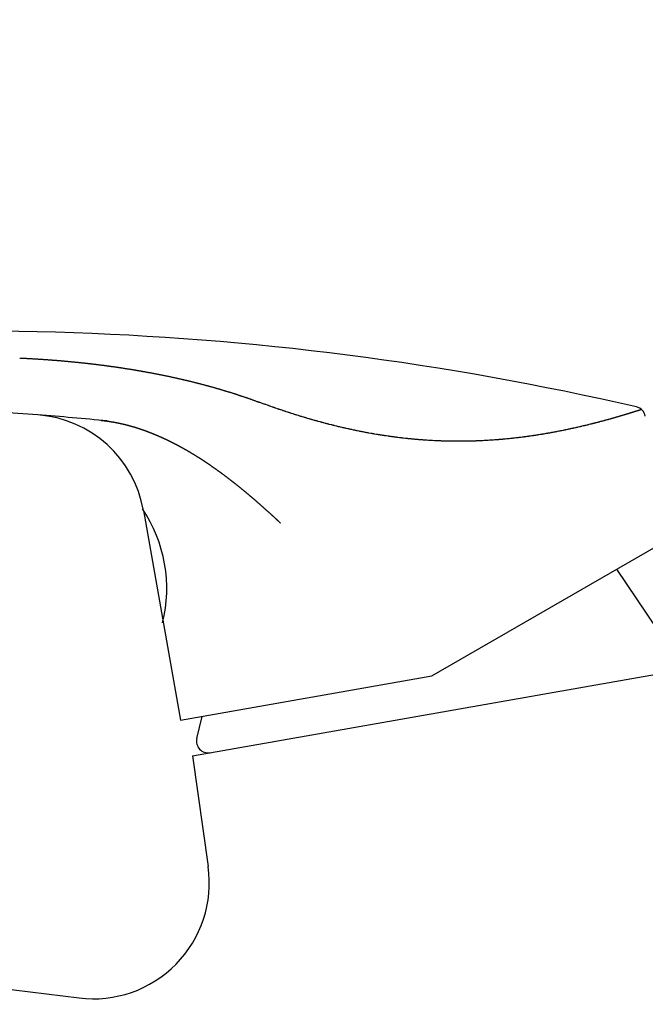
# Model space of a CAD drawing. Extents: x -15 to 3060, y 15 to 4328.
# Drawn here: x 2397 to 2451, y 1682 to 1766 of the extents above; entities that cross this region are included whole.
import ezdxf

# ---------------------------------------------------------------- set-up
doc = ezdxf.new("R2010")
doc.units = 0
doc.layers.get('0').update_dxf_attribs({"linetype": 'CONTINUOUS'})
doc.layers.get('DEFPOINTS').update_dxf_attribs({"linetype": 'CONTINUOUS'})
doc.layers.add('付属金具', color=7, linetype='CONTINUOUS')
doc.layers.add('寸法', color=7, linetype='CONTINUOUS')
doc.styles.add('EXCADDIM1', font='monotxt', dxfattribs={"width": 0.84, "bigfont": 'extfont'})
doc.styles.get("Standard").update_dxf_attribs({"font": 'monotxt', "bigfont": 'extfont'})
doc.dimstyles.new('ISO-25', dxfattribs={"dimtxt": 2.5, "dimasz": 2.5, "dimexe": 1.25, "dimexo": 0.625, "dimtad": 1, "dimtxsty": 'STANDARD', "dimcen": 2.5, "dimazin": 3, "dimtfac": 1, "dimtmove": 0, "dimatfit": 3})

# ---------------------------------------------------------------- blocks, each defined once
blk = doc.blocks.new('EX_NORM')
at = {"color": 0, "linetype": 'CONTINUOUS'}
for q in [(-1, 0.1667), (-1, 0), (-1, -0.1667)]:
    blk.add_line((0, 0), q, dxfattribs=at)
blk = doc.blocks.new('*D27')
at = {"layer": 'DEFPOINTS', "color": 0}
for p in [(2555, 1780.5), (2555, 1633.5), (2475, 1623.5)]:
    blk.add_point(p, dxfattribs=at)
at = {"layer": '寸法', "color": 3, "linetype": 'CONTINUOUS'}
for p, q in [((2475, 1664.1), (2475, 1795.5)), ((2430, 1780.5), (2385, 1780.5)), ((2475, 1780.5), (2555, 1780.5)), ((2600, 1780.5), (2645, 1780.5))]:
    blk.add_line(p, q, dxfattribs=at)
at = {"layer": '寸法', "color": 3, "xscale": 44.99999618530273, "yscale": 44.99999618530273, "zscale": 44.99999618530273}
blk.add_blockref('EX_NORM', (2475, 1780.5), dxfattribs=at)
at = {"layer": '寸法', "color": 3, "xscale": 44.99999618530273, "yscale": 44.99999618530273, "zscale": 44.99999618530273, "rotation": 180}
blk.add_blockref('EX_NORM', (2555, 1780.5), dxfattribs=at)
at = {"layer": '寸法', "color": 2, "insert": (2377.5, 1815.75), "char_height": 60, "attachment_point": 5, "style": 'EXCADDIM1'}
blk.add_mtext('80', dxfattribs=at)

msp = doc.modelspace()

# ---------------------------------------------------------------- linework, layer by layer
at = {"layer": '付属金具', "color": 6, "linetype": 'CONTINUOUS'}
for p, q in [((2407.592, 1724.127), (2410.779, 1706.054)), ((2432.444, 1709.874), (2452.72, 1721.58)), ((2453.318, 1711.731), (2448.388, 1719.079)), ((2410.779, 1706.054), (2432.444, 1709.874)), ((2411.827, 1702.989), (2454.173, 1710.456)), ((2412.195, 1704.48), (2412.665, 1706.386)), ((2411.827, 1702.989), (2413.169, 1693.435)), ((2354.987, 1687.896), (2402.048, 1682.117))]:
    msp.add_line(p, q, dxfattribs=at)
at = {"layer": '付属金具', "color": 6, "linetype": 'CONTINUOUS', "flags": 128}
for points in [[(2396.928, 1737.266), (2396.935, 1737.266), (2396.957, 1737.265), (2396.992, 1737.263), (2397.037, 1737.261), (2397.091, 1737.259), (2397.152, 1737.256), (2397.217, 1737.253), (2397.286, 1737.249), (2397.356, 1737.246), (2397.425, 1737.242), (2397.492, 1737.239), (2397.555, 1737.236), (2397.614, 1737.233), (2397.67, 1737.23), (2397.723, 1737.227), (2397.773, 1737.224), (2397.822, 1737.221), (2397.869, 1737.219), (2397.916, 1737.216), (2397.962, 1737.213), (2398.008, 1737.211), (2398.056, 1737.208), (2398.103, 1737.205), (2398.152, 1737.202), (2398.202, 1737.199), (2398.253, 1737.196), (2398.304, 1737.193), (2398.356, 1737.19), (2398.408, 1737.187), (2398.46, 1737.184), (2398.512, 1737.18), (2398.565, 1737.177), (2398.617, 1737.174), (2398.668, 1737.17), (2398.72, 1737.167), (2398.771, 1737.164), (2398.822, 1737.16), (2398.873, 1737.157), (2398.923, 1737.153), (2398.974, 1737.15), (2399.025, 1737.147), (2399.075, 1737.143), (2399.126, 1737.14), (2399.176, 1737.136), (2399.227, 1737.132), (2399.277, 1737.129), (2399.328, 1737.125), (2399.378, 1737.121), (2399.429, 1737.118), (2399.48, 1737.114), (2399.531, 1737.11), (2399.581, 1737.106), (2399.632, 1737.103), (2399.683, 1737.099), (2399.734, 1737.095), (2399.784, 1737.091), (2399.835, 1737.087), (2399.885, 1737.083), (2399.936, 1737.079), (2399.986, 1737.075), (2400.037, 1737.071), (2400.087, 1737.067), (2400.138, 1737.063), (2400.188, 1737.059), (2400.239, 1737.055), (2400.289, 1737.05), (2400.34, 1737.046), (2400.39, 1737.042), (2400.44, 1737.038), (2400.491, 1737.033), (2400.541, 1737.029), (2400.592, 1737.025), (2400.642, 1737.02), (2400.692, 1737.016), (2400.743, 1737.011), (2400.793, 1737.007), (2400.843, 1737.002), (2400.893, 1736.998), (2400.944, 1736.993), (2400.994, 1736.989), (2401.044, 1736.984), (2401.094, 1736.979), (2401.144, 1736.975), (2401.195, 1736.97), (2401.245, 1736.965), (2401.295, 1736.961), (2401.345, 1736.956), (2401.395, 1736.951), (2401.445, 1736.946), (2401.495, 1736.941), (2401.546, 1736.936), (2401.596, 1736.931), (2401.646, 1736.927), (2401.696, 1736.922), (2401.746, 1736.917), (2401.796, 1736.912), (2401.846, 1736.906), (2401.896, 1736.901), (2401.946, 1736.896), (2401.996, 1736.891), (2402.046, 1736.886), (2402.095, 1736.881), (2402.145, 1736.875), (2402.195, 1736.87), (2402.245, 1736.865), (2402.295, 1736.86), (2402.345, 1736.854), (2402.395, 1736.849), (2402.444, 1736.843), (2402.494, 1736.838), (2402.544, 1736.832), (2402.594, 1736.827), (2402.643, 1736.821), (2402.693, 1736.816), (2402.743, 1736.81), (2402.793, 1736.805), (2402.842, 1736.799), (2402.892, 1736.793), (2402.942, 1736.788), (2402.991, 1736.782), (2403.041, 1736.776), (2403.091, 1736.77), (2403.14, 1736.765), (2403.19, 1736.759), (2403.239, 1736.753), (2403.289, 1736.747), (2403.338, 1736.741), (2403.388, 1736.735), (2403.438, 1736.729), (2403.487, 1736.723), (2403.537, 1736.717), (2403.586, 1736.711), (2403.636, 1736.705), (2403.685, 1736.699), (2403.734, 1736.693), (2403.784, 1736.686), (2403.833, 1736.68), (2403.883, 1736.674), (2403.932, 1736.668), (2403.981, 1736.661), (2404.031, 1736.655), (2404.08, 1736.649), (2404.129, 1736.642), (2404.179, 1736.636), (2404.228, 1736.629), (2404.277, 1736.623), (2404.326, 1736.616), (2404.376, 1736.61), (2404.425, 1736.603), (2404.474, 1736.596), (2404.523, 1736.59), (2404.573, 1736.583), (2404.622, 1736.576), (2404.671, 1736.57), (2404.72, 1736.563), (2404.769, 1736.556), (2404.818, 1736.549), (2404.867, 1736.543), (2404.916, 1736.536), (2404.965, 1736.529), (2405.014, 1736.522), (2405.064, 1736.515), (2405.113, 1736.508), (2405.162, 1736.501), (2405.211, 1736.494), (2405.26, 1736.487), (2405.309, 1736.479), (2405.357, 1736.472), (2405.406, 1736.465), (2405.455, 1736.458), (2405.504, 1736.451), (2405.553, 1736.443), (2405.602, 1736.436), (2405.651, 1736.429), (2405.7, 1736.421), (2405.749, 1736.414), (2405.797, 1736.407), (2405.846, 1736.399), (2405.895, 1736.392), (2405.944, 1736.384), (2405.992, 1736.377), (2406.041, 1736.369), (2406.09, 1736.361), (2406.139, 1736.354), (2406.187, 1736.346), (2406.236, 1736.338), (2406.285, 1736.331), (2406.334, 1736.323), (2406.382, 1736.315), (2406.431, 1736.307), (2406.479, 1736.299), (2406.528, 1736.291), (2406.577, 1736.284), (2406.625, 1736.276), (2406.674, 1736.268), (2406.722, 1736.26), (2406.771, 1736.252), (2406.819, 1736.243), (2406.868, 1736.235), (2406.916, 1736.227), (2406.965, 1736.219), (2407.013, 1736.211), (2407.062, 1736.203), (2407.11, 1736.194), (2407.158, 1736.186), (2407.207, 1736.178), (2407.255, 1736.169), (2407.304, 1736.161), (2407.352, 1736.152), (2407.4, 1736.144), (2407.449, 1736.136), (2407.497, 1736.127), (2407.545, 1736.118), (2407.594, 1736.11), (2407.642, 1736.101), (2407.69, 1736.093), (2407.738, 1736.084), (2407.787, 1736.075), (2407.835, 1736.066), (2407.883, 1736.058), (2407.931, 1736.049), (2407.979, 1736.04), (2408.028, 1736.031), (2408.076, 1736.022), (2408.124, 1736.013), (2408.172, 1736.004), (2408.22, 1735.995), (2408.268, 1735.986), (2408.316, 1735.977), (2408.364, 1735.968), (2408.412, 1735.959), (2408.46, 1735.95), (2408.508, 1735.941), (2408.556, 1735.931), (2408.604, 1735.922), (2408.652, 1735.913), (2408.7, 1735.903), (2408.748, 1735.894), (2408.796, 1735.885), (2408.844, 1735.875), (2408.892, 1735.866), (2408.94, 1735.856), (2408.988, 1735.847), (2409.036, 1735.837), (2409.083, 1735.828), (2409.131, 1735.818), (2409.179, 1735.808), (2409.227, 1735.799), (2409.275, 1735.789), (2409.322, 1735.779), (2409.37, 1735.769), (2409.418, 1735.759), (2409.466, 1735.75), (2409.513, 1735.74), (2409.561, 1735.73), (2409.609, 1735.72), (2409.656, 1735.71), (2409.704, 1735.7), (2409.751, 1735.69), (2409.799, 1735.68), (2409.847, 1735.669), (2409.894, 1735.659), (2409.942, 1735.649), (2409.99, 1735.639), (2410.037, 1735.628), (2410.085, 1735.618), (2410.132, 1735.608), (2410.18, 1735.597), (2410.227, 1735.587), (2410.275, 1735.577), (2410.322, 1735.566), (2410.369, 1735.556), (2410.417, 1735.545), (2410.464, 1735.534), (2410.512, 1735.524), (2410.559, 1735.513), (2410.607, 1735.502), (2410.654, 1735.492), (2410.701, 1735.481), (2410.749, 1735.47), (2410.796, 1735.459), (2410.843, 1735.448), (2410.891, 1735.437), (2410.938, 1735.427), (2410.985, 1735.416), (2411.033, 1735.405), (2411.08, 1735.393), (2411.127, 1735.382), (2411.174, 1735.371), (2411.221, 1735.36), (2411.269, 1735.349), (2411.316, 1735.338), (2411.363, 1735.326), (2411.41, 1735.315), (2411.457, 1735.304), (2411.504, 1735.292), (2411.551, 1735.281), (2411.598, 1735.269), (2411.645, 1735.258), (2411.692, 1735.247), (2411.739, 1735.235), (2411.786, 1735.223), (2411.833, 1735.212), (2411.88, 1735.2), (2411.927, 1735.188), (2411.974, 1735.177), (2412.021, 1735.165), (2412.068, 1735.153), (2412.115, 1735.141), (2412.162, 1735.129), (2412.209, 1735.117), (2412.255, 1735.106), (2412.302, 1735.094), (2412.349, 1735.082), (2412.396, 1735.069), (2412.442, 1735.057), (2412.489, 1735.045), (2412.536, 1735.033), (2412.583, 1735.021), (2412.629, 1735.009), (2412.676, 1734.996), (2412.722, 1734.984), (2412.769, 1734.972), (2412.815, 1734.959), (2412.862, 1734.947), (2412.908, 1734.935), (2412.955, 1734.922), (2413.001, 1734.91), (2413.048, 1734.897), (2413.094, 1734.884), (2413.141, 1734.872), (2413.187, 1734.859), (2413.233, 1734.846), (2413.279, 1734.834), (2413.326, 1734.821), (2413.372, 1734.808), (2413.418, 1734.795), (2413.464, 1734.782), (2413.511, 1734.77), (2413.557, 1734.757), (2413.603, 1734.744), (2413.649, 1734.731), (2413.695, 1734.718), (2413.741, 1734.705), (2413.787, 1734.691), (2413.833, 1734.678), (2413.879, 1734.665), (2413.925, 1734.652), (2413.971, 1734.639), (2414.016, 1734.625), (2414.062, 1734.612), (2414.108, 1734.599), (2414.154, 1734.585), (2414.2, 1734.572), (2414.245, 1734.558), (2414.291, 1734.545), (2414.337, 1734.531), (2414.382, 1734.518), (2414.428, 1734.504), (2414.474, 1734.491), (2414.519, 1734.477), (2414.565, 1734.463), (2414.61, 1734.449), (2414.656, 1734.436), (2414.701, 1734.422), (2414.747, 1734.408), (2414.792, 1734.394), (2414.837, 1734.38), (2414.883, 1734.366), (2414.928, 1734.352), (2414.973, 1734.338), (2415.019, 1734.324), (2415.064, 1734.31), (2415.109, 1734.296), (2415.155, 1734.281), (2415.2, 1734.267), (2415.245, 1734.253), (2415.29, 1734.239), (2415.335, 1734.224), (2415.38, 1734.21), (2415.426, 1734.195), (2415.471, 1734.181), (2415.515, 1734.167), (2415.56, 1734.152), (2415.605, 1734.137), (2415.65, 1734.123), (2415.694, 1734.109), (2415.739, 1734.094), (2415.783, 1734.079), (2415.828, 1734.065), (2415.873, 1734.05), (2415.917, 1734.035), (2415.962, 1734.02), (2416.007, 1734.005), (2416.052, 1733.99), (2416.098, 1733.975), (2416.143, 1733.959), (2416.189, 1733.944), (2416.235, 1733.929), (2416.28, 1733.913), (2416.326, 1733.898), (2416.371, 1733.882), (2416.416, 1733.867), (2416.46, 1733.852), (2416.503, 1733.837), (2416.546, 1733.822), (2416.587, 1733.808), (2416.628, 1733.794), (2416.668, 1733.78), (2416.708, 1733.766), (2416.748, 1733.752), (2416.789, 1733.737), (2416.831, 1733.722), (2416.875, 1733.707), (2416.921, 1733.691), (2416.969, 1733.674), (2417.02, 1733.655), (2417.074, 1733.636), (2417.131, 1733.615), (2417.191, 1733.593), (2417.25, 1733.572), (2417.309, 1733.55), (2417.365, 1733.53), (2417.417, 1733.511), (2417.463, 1733.494), (2417.502, 1733.48), (2417.531, 1733.469), (2417.55, 1733.462), (2417.557, 1733.459)], [(2450.51, 1732.828), (2450.498, 1732.824), (2450.487, 1732.821), (2450.475, 1732.817), (2450.463, 1732.813), (2450.452, 1732.809), (2450.436, 1732.804), (2450.419, 1732.799), (2450.403, 1732.794), (2450.387, 1732.788), (2450.37, 1732.783), (2450.352, 1732.777), (2450.333, 1732.771), (2450.315, 1732.765), (2450.296, 1732.759), (2450.278, 1732.753), (2450.257, 1732.746), (2450.236, 1732.74), (2450.215, 1732.733), (2450.194, 1732.726), (2450.173, 1732.72), (2450.15, 1732.712), (2450.127, 1732.705), (2450.104, 1732.698), (2450.081, 1732.69), (2450.058, 1732.683), (2450.036, 1732.676), (2450.015, 1732.67), (2449.994, 1732.663), (2449.973, 1732.656), (2449.952, 1732.65), (2449.931, 1732.643), (2449.908, 1732.636), (2449.886, 1732.629), (2449.863, 1732.621), (2449.84, 1732.614), (2449.817, 1732.607), (2449.794, 1732.6), (2449.77, 1732.592), (2449.745, 1732.584), (2449.721, 1732.577), (2449.696, 1732.569), (2449.672, 1732.561), (2449.647, 1732.554), (2449.621, 1732.546), (2449.595, 1732.537), (2449.568, 1732.529), (2449.542, 1732.521), (2449.516, 1732.513), (2449.489, 1732.505), (2449.461, 1732.496), (2449.433, 1732.488), (2449.405, 1732.479), (2449.377, 1732.47), (2449.349, 1732.462), (2449.321, 1732.453), (2449.291, 1732.444), (2449.261, 1732.435), (2449.232, 1732.426), (2449.202, 1732.417), (2449.172, 1732.408), (2449.142, 1732.399), (2449.111, 1732.389), (2449.079, 1732.38), (2449.048, 1732.37), (2449.016, 1732.36), (2448.985, 1732.351), (2448.953, 1732.342), (2448.92, 1732.332), (2448.887, 1732.322), (2448.853, 1732.312), (2448.82, 1732.302), (2448.787, 1732.292), (2448.754, 1732.282), (2448.719, 1732.272), (2448.684, 1732.261), (2448.649, 1732.251), (2448.614, 1732.241), (2448.579, 1732.231), (2448.544, 1732.22), (2448.507, 1732.21), (2448.471, 1732.199), (2448.434, 1732.188), (2448.398, 1732.178), (2448.361, 1732.167), (2448.324, 1732.156), (2448.286, 1732.145), (2448.248, 1732.134), (2448.21, 1732.123), (2448.171, 1732.112), (2448.133, 1732.101), (2448.095, 1732.09), (2448.055, 1732.079), (2448.015, 1732.068), (2447.975, 1732.056), (2447.935, 1732.045), (2447.895, 1732.034), (2447.855, 1732.023), (2447.827, 1732.015), (2447.8, 1732.007), (2447.772, 1731.999), (2447.689, 1731.976), (2447.661, 1731.968), (2447.633, 1731.961), (2447.606, 1731.953), (2447.577, 1731.945), (2447.548, 1731.937), (2447.519, 1731.929), (2447.433, 1731.906), (2447.404, 1731.898), (2447.375, 1731.89), (2447.347, 1731.882), (2447.317, 1731.874), (2447.287, 1731.866), (2447.257, 1731.858), (2447.167, 1731.834), (2447.138, 1731.826), (2447.108, 1731.818), (2447.078, 1731.81), (2447.047, 1731.801), (2447.016, 1731.793), (2446.985, 1731.785), (2446.892, 1731.76), (2446.862, 1731.752), (2446.831, 1731.744), (2446.8, 1731.736), (2446.768, 1731.728), (2446.736, 1731.719), (2446.704, 1731.711), (2446.608, 1731.686), (2446.576, 1731.678), (2446.544, 1731.67), (2446.512, 1731.661), (2446.479, 1731.653), (2446.446, 1731.645), (2446.413, 1731.636), (2446.314, 1731.611), (2446.281, 1731.603), (2446.248, 1731.594), (2446.215, 1731.586), (2446.181, 1731.578), (2446.147, 1731.569), (2446.113, 1731.561), (2446.011, 1731.535), (2445.977, 1731.527), (2445.943, 1731.518), (2445.909, 1731.51), (2445.874, 1731.502), (2445.84, 1731.493), (2445.805, 1731.485), (2445.7, 1731.459), (2445.665, 1731.451), (2445.63, 1731.442), (2445.595, 1731.434), (2445.559, 1731.425), (2445.523, 1731.417), (2445.487, 1731.408), (2445.379, 1731.383), (2445.343, 1731.374), (2445.307, 1731.366), (2445.271, 1731.357), (2445.234, 1731.349), (2445.197, 1731.34), (2445.16, 1731.332), (2445.049, 1731.306), (2445.012, 1731.298), (2444.975, 1731.289), (2444.938, 1731.281), (2444.9, 1731.272), (2444.862, 1731.264), (2444.824, 1731.255), (2444.711, 1731.23), (2444.673, 1731.222), (2444.635, 1731.213), (2444.597, 1731.205), (2444.558, 1731.196), (2444.519, 1731.188), (2444.481, 1731.179), (2444.364, 1731.154), (2444.325, 1731.146), (2444.286, 1731.137), (2444.247, 1731.129), (2444.208, 1731.121), (2444.168, 1731.112), (2444.128, 1731.104), (2444.009, 1731.079), (2443.969, 1731.071), (2443.929, 1731.062), (2443.889, 1731.054), (2443.849, 1731.046), (2443.808, 1731.038), (2443.767, 1731.029), (2443.645, 1731.005), (2443.605, 1730.997), (2443.564, 1730.988), (2443.523, 1730.98), (2443.482, 1730.972), (2443.44, 1730.964), (2443.399, 1730.956), (2443.274, 1730.932), (2443.232, 1730.924), (2443.191, 1730.916), (2443.149, 1730.908), (2443.117, 1730.902), (2443.086, 1730.896), (2443.054, 1730.89), (2442.958, 1730.872), (2442.863, 1730.854), (2442.831, 1730.848), (2442.799, 1730.842), (2442.767, 1730.836), (2442.735, 1730.83), (2442.702, 1730.825), (2442.67, 1730.819), (2442.572, 1730.801), (2442.475, 1730.784), (2442.443, 1730.778), (2442.41, 1730.772), (2442.378, 1730.767), (2442.345, 1730.761), (2442.311, 1730.755), (2442.278, 1730.75), (2442.179, 1730.733), (2442.08, 1730.716), (2442.047, 1730.71), (2442.014, 1730.705), (2441.98, 1730.699), (2441.947, 1730.694), (2441.913, 1730.688), (2441.879, 1730.683), (2441.778, 1730.666), (2441.677, 1730.65), (2441.644, 1730.645), (2441.61, 1730.639), (2441.576, 1730.634), (2441.542, 1730.629), (2441.508, 1730.623), (2441.473, 1730.618), (2441.37, 1730.602), (2441.267, 1730.586), (2441.233, 1730.581), (2441.199, 1730.576), (2441.165, 1730.571), (2441.13, 1730.566), (2441.095, 1730.561), (2441.06, 1730.556), (2440.955, 1730.541), (2440.851, 1730.526), (2440.816, 1730.521), (2440.781, 1730.516), (2440.746, 1730.511), (2440.711, 1730.506), (2440.675, 1730.501), (2440.64, 1730.496), (2440.534, 1730.482), (2440.427, 1730.468), (2440.392, 1730.463), (2440.357, 1730.458), (2440.321, 1730.454), (2440.285, 1730.449), (2440.249, 1730.445), (2440.213, 1730.44), (2440.105, 1730.426), (2439.998, 1730.413), (2439.962, 1730.409), (2439.926, 1730.404), (2439.89, 1730.4), (2439.853, 1730.396), (2439.817, 1730.391), (2439.78, 1730.387), (2439.671, 1730.374), (2439.561, 1730.362), (2439.525, 1730.358), (2439.488, 1730.354), (2439.452, 1730.35), (2439.415, 1730.346), (2439.378, 1730.342), (2439.341, 1730.338), (2439.23, 1730.326), (2439.119, 1730.314), (2439.082, 1730.31), (2439.045, 1730.307), (2439.008, 1730.303), (2438.971, 1730.299), (2438.933, 1730.296), (2438.896, 1730.292), (2438.784, 1730.281), (2438.671, 1730.271), (2438.634, 1730.267), (2438.596, 1730.264), (2438.559, 1730.26), (2438.521, 1730.257), (2438.483, 1730.254), (2438.445, 1730.25), (2438.331, 1730.241), (2438.218, 1730.231), (2438.18, 1730.228), (2438.142, 1730.225), (2438.104, 1730.222), (2438.066, 1730.219), (2438.027, 1730.216), (2437.989, 1730.213), (2437.874, 1730.204), (2437.759, 1730.196), (2437.721, 1730.193), (2437.682, 1730.191), (2437.644, 1730.188), (2437.605, 1730.185), (2437.567, 1730.183), (2437.528, 1730.18), (2437.412, 1730.173), (2437.295, 1730.166), (2437.257, 1730.163), (2437.218, 1730.161), (2437.179, 1730.159), (2437.14, 1730.156), (2437.101, 1730.154), (2437.062, 1730.152), (2436.944, 1730.146), (2436.827, 1730.14), (2436.788, 1730.138), (2436.749, 1730.136), (2436.71, 1730.134), (2436.67, 1730.132), (2436.631, 1730.131), (2436.591, 1730.129), (2436.473, 1730.124), (2436.354, 1730.119), (2436.315, 1730.118), (2436.275, 1730.116), (2436.236, 1730.115), (2436.196, 1730.113), (2436.156, 1730.112), (2436.116, 1730.111), (2435.997, 1730.107), (2435.878, 1730.104), (2435.838, 1730.103), (2435.798, 1730.102), (2435.758, 1730.101), (2435.718, 1730.1), (2435.678, 1730.099), (2435.638, 1730.098), (2435.517, 1730.096), (2435.397, 1730.093), (2435.357, 1730.093), (2435.317, 1730.092), (2435.277, 1730.092), (2435.236, 1730.091), (2435.196, 1730.091), (2435.155, 1730.09), (2435.034, 1730.089), (2434.913, 1730.089), (2434.873, 1730.089), (2434.832, 1730.089), (2434.792, 1730.089), (2434.751, 1730.088), (2434.711, 1730.089), (2434.67, 1730.089), (2434.548, 1730.089), (2434.426, 1730.09), (2434.385, 1730.09), (2434.345, 1730.09), (2434.304, 1730.091), (2434.263, 1730.091), (2434.222, 1730.092), (2434.182, 1730.092), (2434.059, 1730.094), (2433.936, 1730.096), (2433.895, 1730.097), (2433.855, 1730.098), (2433.814, 1730.099), (2433.773, 1730.1), (2433.732, 1730.101), (2433.691, 1730.102), (2433.567, 1730.105), (2433.444, 1730.109), (2433.403, 1730.11), (2433.362, 1730.111), (2433.321, 1730.113), (2433.266, 1730.115), (2433.211, 1730.117), (2433.156, 1730.119), (2432.991, 1730.125), (2432.936, 1730.128), (2432.881, 1730.13), (2432.826, 1730.133), (2432.771, 1730.135), (2432.716, 1730.138), (2432.661, 1730.141), (2432.495, 1730.149), (2432.44, 1730.152), (2432.385, 1730.155), (2432.33, 1730.159), (2432.275, 1730.162), (2432.219, 1730.165), (2432.164, 1730.168), (2431.998, 1730.179), (2431.943, 1730.183), (2431.887, 1730.186), (2431.832, 1730.19), (2431.777, 1730.194), (2431.721, 1730.198), (2431.666, 1730.202), (2431.5, 1730.215), (2431.444, 1730.219), (2431.389, 1730.224), (2431.333, 1730.228), (2431.278, 1730.233), (2431.222, 1730.237), (2431.167, 1730.242), (2431, 1730.257), (2430.945, 1730.262), (2430.889, 1730.267), (2430.834, 1730.272), (2430.778, 1730.277), (2430.723, 1730.282), (2430.667, 1730.288), (2430.501, 1730.304), (2430.445, 1730.31), (2430.39, 1730.316), (2430.334, 1730.322), (2430.279, 1730.327), (2430.223, 1730.333), (2430.167, 1730.339), (2430.001, 1730.358), (2429.945, 1730.364), (2429.89, 1730.371), (2429.834, 1730.377), (2429.779, 1730.384), (2429.723, 1730.39), (2429.668, 1730.397), (2429.501, 1730.417), (2429.446, 1730.424), (2429.39, 1730.432), (2429.335, 1730.439), (2429.279, 1730.446), (2429.224, 1730.453), (2429.168, 1730.46), (2429.002, 1730.483), (2428.946, 1730.49), (2428.891, 1730.498), (2428.835, 1730.506), (2428.78, 1730.514), (2428.725, 1730.522), (2428.669, 1730.53), (2428.503, 1730.554), (2428.448, 1730.562), (2428.392, 1730.57), (2428.337, 1730.579), (2428.282, 1730.587), (2428.227, 1730.596), (2428.171, 1730.604), (2428.005, 1730.63), (2427.95, 1730.639), (2427.895, 1730.648), (2427.84, 1730.657), (2427.785, 1730.666), (2427.729, 1730.675), (2427.674, 1730.685), (2427.509, 1730.712), (2427.454, 1730.722), (2427.399, 1730.731), (2427.344, 1730.741), (2427.289, 1730.751), (2427.234, 1730.76), (2427.179, 1730.77), (2427.014, 1730.8), (2426.959, 1730.81), (2426.904, 1730.82), (2426.849, 1730.83), (2426.794, 1730.84), (2426.74, 1730.851), (2426.685, 1730.861), (2426.521, 1730.893), (2426.466, 1730.903), (2426.411, 1730.914), (2426.357, 1730.925), (2426.302, 1730.935), (2426.247, 1730.946), (2426.193, 1730.957), (2426.029, 1730.99), (2425.975, 1731.001), (2425.92, 1731.013), (2425.866, 1731.024), (2425.811, 1731.035), (2425.757, 1731.047), (2425.703, 1731.058), (2425.54, 1731.093), (2425.486, 1731.104), (2425.431, 1731.116), (2425.377, 1731.128), (2425.323, 1731.14), (2425.269, 1731.152), (2425.215, 1731.164), (2425.053, 1731.2), (2424.999, 1731.212), (2424.945, 1731.224), (2424.891, 1731.237), (2424.837, 1731.249), (2424.784, 1731.262), (2424.73, 1731.274), (2424.569, 1731.312), (2424.515, 1731.325), (2424.461, 1731.337), (2424.408, 1731.35), (2424.354, 1731.363), (2424.301, 1731.376), (2424.247, 1731.389), (2424.087, 1731.428), (2424.033, 1731.441), (2423.98, 1731.454), (2423.927, 1731.468), (2423.873, 1731.481), (2423.82, 1731.494), (2423.767, 1731.508), (2423.608, 1731.548), (2423.555, 1731.562), (2423.502, 1731.576), (2423.449, 1731.589), (2423.396, 1731.603), (2423.343, 1731.617), (2423.29, 1731.631), (2423.132, 1731.673), (2423.079, 1731.687), (2423.026, 1731.701), (2422.974, 1731.715), (2422.921, 1731.729), (2422.869, 1731.743), (2422.816, 1731.758), (2422.659, 1731.801), (2422.607, 1731.815), (2422.554, 1731.83), (2422.502, 1731.844), (2422.45, 1731.859), (2422.398, 1731.874), (2422.346, 1731.888), (2422.189, 1731.933), (2422.137, 1731.947), (2422.085, 1731.962), (2422.033, 1731.977), (2421.982, 1731.992), (2421.93, 1732.007), (2421.878, 1732.022), (2421.723, 1732.068), (2421.672, 1732.083), (2421.62, 1732.098), (2421.568, 1732.114), (2421.517, 1732.129), (2421.466, 1732.144), (2421.415, 1732.16), (2421.261, 1732.206), (2421.21, 1732.222), (2421.158, 1732.238), (2421.107, 1732.253), (2421.056, 1732.269), (2421.005, 1732.285), (2420.954, 1732.3), (2420.802, 1732.348), (2420.751, 1732.364), (2420.7, 1732.38), (2420.649, 1732.396), (2420.599, 1732.412), (2420.548, 1732.428), (2420.498, 1732.444), (2420.346, 1732.492), (2420.296, 1732.508), (2420.245, 1732.524), (2420.195, 1732.541), (2420.145, 1732.557), (2420.095, 1732.573), (2420.045, 1732.59), (2419.895, 1732.639), (2419.845, 1732.655), (2419.794, 1732.672), (2419.744, 1732.688), (2419.695, 1732.705), (2419.645, 1732.721), (2419.596, 1732.738), (2419.447, 1732.788), (2419.397, 1732.805), (2419.348, 1732.822), (2419.298, 1732.838), (2419.249, 1732.855), (2419.2, 1732.872), (2419.151, 1732.889), (2419.004, 1732.94), (2418.955, 1732.957), (2418.906, 1732.974), (2418.857, 1732.991), (2418.809, 1733.008), (2418.76, 1733.025), (2418.712, 1733.042), (2418.566, 1733.094), (2418.518, 1733.111), (2418.469, 1733.129), (2418.421, 1733.146), (2418.373, 1733.163), (2418.325, 1733.181), (2418.276, 1733.198), (2418.132, 1733.25), (2418.084, 1733.267), (2418.036, 1733.285), (2417.988, 1733.302), (2417.916, 1733.328), (2417.844, 1733.354), (2417.773, 1733.381), (2417.701, 1733.407), (2417.629, 1733.433), (2417.557, 1733.459)], [(2403.919, 1731.898), (2403.923, 1731.897), (2403.935, 1731.896), (2403.953, 1731.894), (2403.976, 1731.892), (2404.004, 1731.889), (2404.036, 1731.886), (2404.07, 1731.882), (2404.106, 1731.878), (2404.142, 1731.874), (2404.179, 1731.87), (2404.213, 1731.866), (2404.246, 1731.862), (2404.277, 1731.859), (2404.306, 1731.855), (2404.333, 1731.852), (2404.359, 1731.848), (2404.385, 1731.845), (2404.409, 1731.842), (2404.433, 1731.838), (2404.457, 1731.835), (2404.481, 1731.832), (2404.506, 1731.828), (2404.531, 1731.824), (2404.556, 1731.821), (2404.582, 1731.817), (2404.608, 1731.813), (2404.635, 1731.809), (2404.661, 1731.805), (2404.688, 1731.801), (2404.715, 1731.797), (2404.742, 1731.793), (2404.769, 1731.788), (2404.796, 1731.784), (2404.823, 1731.78), (2404.85, 1731.775), (2404.876, 1731.771), (2404.902, 1731.766), (2404.929, 1731.762), (2404.955, 1731.757), (2404.981, 1731.753), (2405.007, 1731.748), (2405.033, 1731.744), (2405.059, 1731.739), (2405.085, 1731.734), (2405.111, 1731.729), (2405.137, 1731.724), (2405.163, 1731.72), (2405.189, 1731.715), (2405.215, 1731.71), (2405.242, 1731.705), (2405.268, 1731.699), (2405.294, 1731.694), (2405.32, 1731.689), (2405.346, 1731.684), (2405.372, 1731.679), (2405.398, 1731.673), (2405.424, 1731.668), (2405.45, 1731.663), (2405.476, 1731.657), (2405.502, 1731.652), (2405.528, 1731.646), (2405.554, 1731.64), (2405.58, 1731.635), (2405.605, 1731.629), (2405.631, 1731.623), (2405.657, 1731.618), (2405.683, 1731.612), (2405.709, 1731.606), (2405.735, 1731.6), (2405.76, 1731.594), (2405.786, 1731.588), (2405.812, 1731.582), (2405.838, 1731.576), (2405.863, 1731.57), (2405.889, 1731.564), (2405.915, 1731.558), (2405.941, 1731.552), (2405.966, 1731.545), (2405.992, 1731.539), (2406.018, 1731.533), (2406.043, 1731.526), (2406.069, 1731.52), (2406.095, 1731.513), (2406.12, 1731.507), (2406.146, 1731.5), (2406.171, 1731.494), (2406.197, 1731.487), (2406.223, 1731.48), (2406.248, 1731.474), (2406.274, 1731.467), (2406.299, 1731.46), (2406.325, 1731.453), (2406.35, 1731.446), (2406.376, 1731.439), (2406.401, 1731.432), (2406.427, 1731.425), (2406.452, 1731.418), (2406.477, 1731.411), (2406.503, 1731.404), (2406.528, 1731.397), (2406.554, 1731.39), (2406.579, 1731.383), (2406.604, 1731.375), (2406.63, 1731.368), (2406.655, 1731.361), (2406.68, 1731.353), (2406.706, 1731.346), (2406.731, 1731.338), (2406.756, 1731.331), (2406.782, 1731.323), (2406.807, 1731.316), (2406.832, 1731.308), (2406.857, 1731.3), (2406.883, 1731.293), (2406.908, 1731.285), (2406.933, 1731.277), (2406.958, 1731.269), (2406.983, 1731.262), (2407.009, 1731.254), (2407.034, 1731.246), (2407.059, 1731.238), (2407.084, 1731.23), (2407.109, 1731.222), (2407.134, 1731.214), (2407.159, 1731.205), (2407.184, 1731.197), (2407.209, 1731.189), (2407.234, 1731.181), (2407.26, 1731.173), (2407.285, 1731.164), (2407.31, 1731.156), (2407.335, 1731.148), (2407.36, 1731.139), (2407.385, 1731.131), (2407.41, 1731.122), (2407.435, 1731.114), (2407.459, 1731.105), (2407.484, 1731.097), (2407.509, 1731.088), (2407.534, 1731.079), (2407.559, 1731.071), (2407.584, 1731.062), (2407.609, 1731.053), (2407.634, 1731.044), (2407.659, 1731.035), (2407.683, 1731.026), (2407.708, 1731.018), (2407.733, 1731.009), (2407.758, 1731), (2407.783, 1730.991), (2407.808, 1730.981), (2407.832, 1730.972), (2407.857, 1730.963), (2407.882, 1730.954), (2407.907, 1730.945), (2407.931, 1730.936), (2407.956, 1730.926), (2407.981, 1730.917), (2408.005, 1730.908), (2408.03, 1730.898), (2408.055, 1730.889), (2408.079, 1730.879), (2408.104, 1730.87), (2408.129, 1730.861), (2408.153, 1730.851), (2408.178, 1730.841), (2408.203, 1730.832), (2408.227, 1730.822), (2408.252, 1730.812), (2408.276, 1730.803), (2408.301, 1730.793), (2408.326, 1730.783), (2408.35, 1730.773), (2408.375, 1730.764), (2408.399, 1730.754), (2408.424, 1730.744), (2408.448, 1730.734), (2408.473, 1730.724), (2408.497, 1730.714), (2408.522, 1730.704), (2408.546, 1730.694), (2408.571, 1730.684), (2408.595, 1730.673), (2408.62, 1730.663), (2408.644, 1730.653), (2408.668, 1730.643), (2408.693, 1730.632), (2408.717, 1730.622), (2408.742, 1730.612), (2408.766, 1730.601), (2408.79, 1730.591), (2408.815, 1730.581), (2408.839, 1730.57), (2408.863, 1730.56), (2408.888, 1730.549), (2408.912, 1730.539), (2408.936, 1730.528), (2408.96, 1730.517), (2408.985, 1730.507), (2409.009, 1730.496), (2409.033, 1730.485), (2409.057, 1730.475), (2409.082, 1730.464), (2409.106, 1730.453), (2409.13, 1730.442), (2409.154, 1730.431), (2409.178, 1730.42), (2409.202, 1730.41), (2409.226, 1730.399), (2409.25, 1730.388), (2409.274, 1730.377), (2409.299, 1730.366), (2409.323, 1730.355), (2409.347, 1730.344), (2409.371, 1730.332), (2409.395, 1730.321), (2409.418, 1730.31), (2409.442, 1730.299), (2409.466, 1730.288), (2409.49, 1730.277), (2409.514, 1730.265), (2409.538, 1730.254), (2409.562, 1730.243), (2409.586, 1730.231), (2409.609, 1730.22), (2409.633, 1730.209), (2409.657, 1730.197), (2409.681, 1730.186), (2409.705, 1730.174), (2409.728, 1730.163), (2409.752, 1730.151), (2409.776, 1730.14), (2409.799, 1730.128), (2409.823, 1730.117), (2409.847, 1730.105), (2409.87, 1730.094), (2409.894, 1730.082), (2409.917, 1730.07), (2409.941, 1730.058), (2409.964, 1730.047), (2409.988, 1730.035), (2410.012, 1730.023), (2410.035, 1730.011), (2410.058, 1730), (2410.082, 1729.988), (2410.105, 1729.976), (2410.129, 1729.964), (2410.152, 1729.952), (2410.176, 1729.94), (2410.199, 1729.928), (2410.222, 1729.916), (2410.246, 1729.904), (2410.269, 1729.892), (2410.292, 1729.88), (2410.316, 1729.868), (2410.339, 1729.856), (2410.362, 1729.844), (2410.385, 1729.832), (2410.409, 1729.819), (2410.432, 1729.807), (2410.455, 1729.795), (2410.478, 1729.783), (2410.501, 1729.77), (2410.524, 1729.758), (2410.548, 1729.746), (2410.571, 1729.734), (2410.594, 1729.721), (2410.617, 1729.709), (2410.64, 1729.696), (2410.663, 1729.684), (2410.686, 1729.672), (2410.709, 1729.659), (2410.732, 1729.647), (2410.755, 1729.634), (2410.778, 1729.621), (2410.801, 1729.609), (2410.824, 1729.596), (2410.847, 1729.584), (2410.87, 1729.571), (2410.893, 1729.559), (2410.915, 1729.546), (2410.938, 1729.533), (2410.961, 1729.52), (2410.984, 1729.508), (2411.007, 1729.495), (2411.03, 1729.482), (2411.052, 1729.469), (2411.075, 1729.457), (2411.098, 1729.444), (2411.121, 1729.431), (2411.143, 1729.418), (2411.166, 1729.405), (2411.189, 1729.392), (2411.211, 1729.379), (2411.234, 1729.366), (2411.257, 1729.353), (2411.279, 1729.34), (2411.302, 1729.327), (2411.325, 1729.314), (2411.347, 1729.301), (2411.37, 1729.288), (2411.392, 1729.275), (2411.415, 1729.262), (2411.437, 1729.249), (2411.46, 1729.236), (2411.483, 1729.222), (2411.505, 1729.209), (2411.527, 1729.196), (2411.55, 1729.183), (2411.572, 1729.169), (2411.595, 1729.156), (2411.617, 1729.143), (2411.64, 1729.13), (2411.662, 1729.116), (2411.684, 1729.103), (2411.707, 1729.089), (2411.729, 1729.076), (2411.751, 1729.063), (2411.774, 1729.049), (2411.796, 1729.036), (2411.818, 1729.022), (2411.841, 1729.009), (2411.863, 1728.995), (2411.885, 1728.982), (2411.907, 1728.968), (2411.93, 1728.955), (2411.952, 1728.941), (2411.974, 1728.927), (2411.996, 1728.914), (2412.018, 1728.9), (2412.041, 1728.886), (2412.063, 1728.873), (2412.085, 1728.859), (2412.107, 1728.845), (2412.129, 1728.832), (2412.151, 1728.818), (2412.173, 1728.804), (2412.195, 1728.79), (2412.217, 1728.776), (2412.239, 1728.763), (2412.261, 1728.749), (2412.283, 1728.735), (2412.305, 1728.721), (2412.327, 1728.707), (2412.349, 1728.693), (2412.371, 1728.679), (2412.393, 1728.665), (2412.415, 1728.651), (2412.437, 1728.637), (2412.459, 1728.623), (2412.481, 1728.609), (2412.503, 1728.595), (2412.525, 1728.581), (2412.547, 1728.567), (2412.568, 1728.553), (2412.59, 1728.539), (2412.612, 1728.525), (2412.634, 1728.51), (2412.656, 1728.496), (2412.678, 1728.482), (2412.699, 1728.468), (2412.721, 1728.454), (2412.743, 1728.439), (2412.765, 1728.425), (2412.786, 1728.411), (2412.808, 1728.397), (2412.83, 1728.382), (2412.851, 1728.368), (2412.873, 1728.354), (2412.895, 1728.339), (2412.916, 1728.325), (2412.938, 1728.31), (2412.96, 1728.296), (2412.981, 1728.282), (2413.003, 1728.267), (2413.024, 1728.253), (2413.046, 1728.238), (2413.068, 1728.224), (2413.089, 1728.209), (2413.111, 1728.195), (2413.132, 1728.18), (2413.154, 1728.166), (2413.175, 1728.151), (2413.197, 1728.136), (2413.218, 1728.122), (2413.24, 1728.107), (2413.261, 1728.093), (2413.283, 1728.078), (2413.304, 1728.063), (2413.325, 1728.049), (2413.347, 1728.034), (2413.368, 1728.019), (2413.39, 1728.004), (2413.411, 1727.99), (2413.432, 1727.975), (2413.454, 1727.96), (2413.475, 1727.945), (2413.496, 1727.931), (2413.518, 1727.916), (2413.539, 1727.901), (2413.56, 1727.886), (2413.582, 1727.871), (2413.603, 1727.856), (2413.624, 1727.841), (2413.646, 1727.826), (2413.667, 1727.811), (2413.688, 1727.797), (2413.709, 1727.782), (2413.73, 1727.767), (2413.752, 1727.752), (2413.773, 1727.737), (2413.794, 1727.722), (2413.815, 1727.706), (2413.836, 1727.691), (2413.857, 1727.676), (2413.879, 1727.661), (2413.9, 1727.646), (2413.921, 1727.631), (2413.942, 1727.616), (2413.963, 1727.601), (2413.984, 1727.586), (2414.005, 1727.57), (2414.026, 1727.555), (2414.047, 1727.54), (2414.068, 1727.525), (2414.089, 1727.51), (2414.11, 1727.494), (2414.131, 1727.479), (2414.152, 1727.464), (2414.173, 1727.449), (2414.194, 1727.433), (2414.215, 1727.418), (2414.236, 1727.403), (2414.257, 1727.387), (2414.278, 1727.372), (2414.299, 1727.356), (2414.32, 1727.341), (2414.341, 1727.326), (2414.362, 1727.31), (2414.383, 1727.295), (2414.404, 1727.279), (2414.424, 1727.264), (2414.445, 1727.248), (2414.466, 1727.233), (2414.487, 1727.217), (2414.508, 1727.202), (2414.529, 1727.186), (2414.549, 1727.171), (2414.57, 1727.155), (2414.591, 1727.14), (2414.612, 1727.124), (2414.632, 1727.109), (2414.653, 1727.093), (2414.674, 1727.077), (2414.695, 1727.062), (2414.715, 1727.046), (2414.736, 1727.03), (2414.757, 1727.015), (2414.777, 1726.999), (2414.798, 1726.983), (2414.819, 1726.968), (2414.84, 1726.952), (2414.86, 1726.936), (2414.881, 1726.92), (2414.901, 1726.905), (2414.922, 1726.889), (2414.943, 1726.873), (2414.963, 1726.857), (2414.984, 1726.841), (2415.004, 1726.826), (2415.025, 1726.81), (2415.046, 1726.794), (2415.066, 1726.778), (2415.087, 1726.762), (2415.107, 1726.746), (2415.128, 1726.73), (2415.148, 1726.714), (2415.169, 1726.698), (2415.189, 1726.682), (2415.21, 1726.667), (2415.23, 1726.651), (2415.251, 1726.635), (2415.271, 1726.619), (2415.292, 1726.603), (2415.312, 1726.587), (2415.333, 1726.57), (2415.353, 1726.554), (2415.373, 1726.538), (2415.394, 1726.522), (2415.414, 1726.506), (2415.435, 1726.49), (2415.455, 1726.474), (2415.475, 1726.458), (2415.496, 1726.442), (2415.516, 1726.426), (2415.536, 1726.41), (2415.557, 1726.393), (2415.577, 1726.377), (2415.597, 1726.361), (2415.618, 1726.345), (2415.638, 1726.329), (2415.658, 1726.312), (2415.679, 1726.296), (2415.699, 1726.28), (2415.719, 1726.264), (2415.74, 1726.247), (2415.76, 1726.231), (2415.78, 1726.215), (2415.8, 1726.199), (2415.82, 1726.182), (2415.841, 1726.166), (2415.861, 1726.15), (2415.881, 1726.133), (2415.901, 1726.117), (2415.922, 1726.1), (2415.942, 1726.084), (2415.962, 1726.068), (2415.982, 1726.051), (2416.002, 1726.035), (2416.022, 1726.018), (2416.042, 1726.002), (2416.063, 1725.986), (2416.083, 1725.969), (2416.103, 1725.953), (2416.123, 1725.936), (2416.143, 1725.92), (2416.163, 1725.903), (2416.183, 1725.887), (2416.203, 1725.87), (2416.223, 1725.854), (2416.243, 1725.837), (2416.263, 1725.821), (2416.284, 1725.804), (2416.304, 1725.787), (2416.324, 1725.771), (2416.344, 1725.754), (2416.364, 1725.738), (2416.384, 1725.721), (2416.404, 1725.704), (2416.424, 1725.688), (2416.444, 1725.671), (2416.464, 1725.655), (2416.484, 1725.638), (2416.503, 1725.621), (2416.523, 1725.605), (2416.543, 1725.588), (2416.563, 1725.571), (2416.583, 1725.554), (2416.603, 1725.538), (2416.623, 1725.521), (2416.643, 1725.504), (2416.663, 1725.487), (2416.683, 1725.471), (2416.703, 1725.454), (2416.722, 1725.437), (2416.742, 1725.42), (2416.762, 1725.404), (2416.782, 1725.387), (2416.802, 1725.37), (2416.822, 1725.353), (2416.842, 1725.336), (2416.861, 1725.319), (2416.881, 1725.303), (2416.901, 1725.286), (2416.921, 1725.269), (2416.94, 1725.252), (2416.96, 1725.235), (2416.98, 1725.218), (2417, 1725.201), (2417.02, 1725.184), (2417.039, 1725.167), (2417.059, 1725.151), (2417.079, 1725.134), (2417.098, 1725.117), (2417.118, 1725.1), (2417.138, 1725.083), (2417.158, 1725.066), (2417.177, 1725.049), (2417.197, 1725.032), (2417.217, 1725.015), (2417.236, 1724.998), (2417.256, 1724.981), (2417.276, 1724.964), (2417.295, 1724.947), (2417.315, 1724.93), (2417.334, 1724.913), (2417.354, 1724.896), (2417.374, 1724.879), (2417.393, 1724.862), (2417.413, 1724.844), (2417.432, 1724.827), (2417.452, 1724.81), (2417.472, 1724.793), (2417.491, 1724.776), (2417.511, 1724.759), (2417.53, 1724.742), (2417.55, 1724.725), (2417.569, 1724.708), (2417.589, 1724.69), (2417.608, 1724.673), (2417.628, 1724.656), (2417.647, 1724.639), (2417.667, 1724.622), (2417.686, 1724.605), (2417.706, 1724.587), (2417.725, 1724.57), (2417.745, 1724.553), (2417.764, 1724.536), (2417.784, 1724.519), (2417.803, 1724.501), (2417.822, 1724.484), (2417.842, 1724.467), (2417.861, 1724.45), (2417.881, 1724.432), (2417.9, 1724.415), (2417.92, 1724.398), (2417.939, 1724.381), (2417.958, 1724.363), (2417.978, 1724.346), (2417.997, 1724.329), (2418.016, 1724.312), (2418.036, 1724.294), (2418.055, 1724.277), (2418.074, 1724.26), (2418.094, 1724.242), (2418.113, 1724.225), (2418.132, 1724.208), (2418.152, 1724.19), (2418.171, 1724.173), (2418.19, 1724.156), (2418.209, 1724.138), (2418.229, 1724.121), (2418.248, 1724.104), (2418.267, 1724.086), (2418.287, 1724.069), (2418.306, 1724.052), (2418.325, 1724.034), (2418.344, 1724.017), (2418.364, 1723.999), (2418.383, 1723.982), (2418.402, 1723.964), (2418.421, 1723.947), (2418.441, 1723.929), (2418.46, 1723.912), (2418.479, 1723.895), (2418.498, 1723.877), (2418.517, 1723.86), (2418.536, 1723.842), (2418.555, 1723.825), (2418.574, 1723.808), (2418.593, 1723.79), (2418.613, 1723.773), (2418.632, 1723.755), (2418.651, 1723.738), (2418.67, 1723.721), (2418.689, 1723.703), (2418.708, 1723.686), (2418.727, 1723.668), (2418.746, 1723.65), (2418.766, 1723.632), (2418.785, 1723.614), (2418.805, 1723.596), (2418.825, 1723.578), (2418.844, 1723.56), (2418.864, 1723.542), (2418.883, 1723.525), (2418.902, 1723.507), (2418.921, 1723.49), (2418.94, 1723.472), (2418.958, 1723.455), (2418.976, 1723.439), (2418.993, 1723.423), (2419.01, 1723.407), (2419.028, 1723.391), (2419.045, 1723.375), (2419.062, 1723.359), (2419.08, 1723.342), (2419.099, 1723.325), (2419.119, 1723.306), (2419.139, 1723.287), (2419.161, 1723.267), (2419.185, 1723.245), (2419.209, 1723.222), (2419.235, 1723.198), (2419.26, 1723.174), (2419.286, 1723.151), (2419.31, 1723.128), (2419.332, 1723.108), (2419.352, 1723.089), (2419.368, 1723.074), (2419.381, 1723.062), (2419.389, 1723.054), (2419.392, 1723.052)]]:
    msp.add_lwpolyline(points, dxfattribs=at)
at = {"layer": '付属金具', "color": 6, "linetype": 'CONTINUOUS'}
for centre, radius, start, end in [((2392.816, 1485.432), 254.15, 76.97878, 99.77367), ((2380.734, 1493.02), 240, 85.75892, 95.55977), ((2380.734, 1493.02), 240, 85.75892, 95.55977), ((2449.854, 1732.073), 1, 10, 76.97878), ((2397.744, 1722.391), 10, 10, 85.75892), ((2380.734, 1493.02), 240, 84.32345, 85.75892), ((2397.334, 1717.391), 12.272, 346.07844, 34.04424), ((2413.165, 1704.24), 1, 166.13983, 280), ((2403.267, 1692.043), 10, 263, 8)]:
    msp.add_arc(centre, radius, start, end, dxfattribs=at)

# ---------------------------------------------------------------- dimensions: what is measured, and where the dimension line sits
at = {"layer": '寸法', "color": 3, "linetype": 'CONTINUOUS'}
dim = msp.add_linear_dim(base=(2555, 1780.5), p1=(2475, 1623.5), p2=(2555, 1633.5), dimstyle='ISO-25', override={"dimtxt": 59.999996, "dimasz": 44.999996, "dimexe": 15, "dimexo": 40.600004, "dimgap": 0, "dimtad": 1, "dimjust": 1, "dimtih": 0, "dimtoh": 0, "dimdec": 0, "dimzin": 0, "dimlunit": 2, "dimtxsty": 'EXCADDIM1', "dimblk1": 'EX_NORM', "dimblk2": 'EX_NORM', "dimsah": 1, "dimse1": 0, "dimse2": 1, "dimclrd": 3, "dimclre": 3, "dimclrt": 2, "dimtmove": 2}, dxfattribs=at)
dim.commit()
dim.dimension.update_dxf_attribs({"geometry": '*D27', "text_midpoint": (2377.5, 1815.75), "dimtype": 160})

doc.saveas('drawing.dxf')
